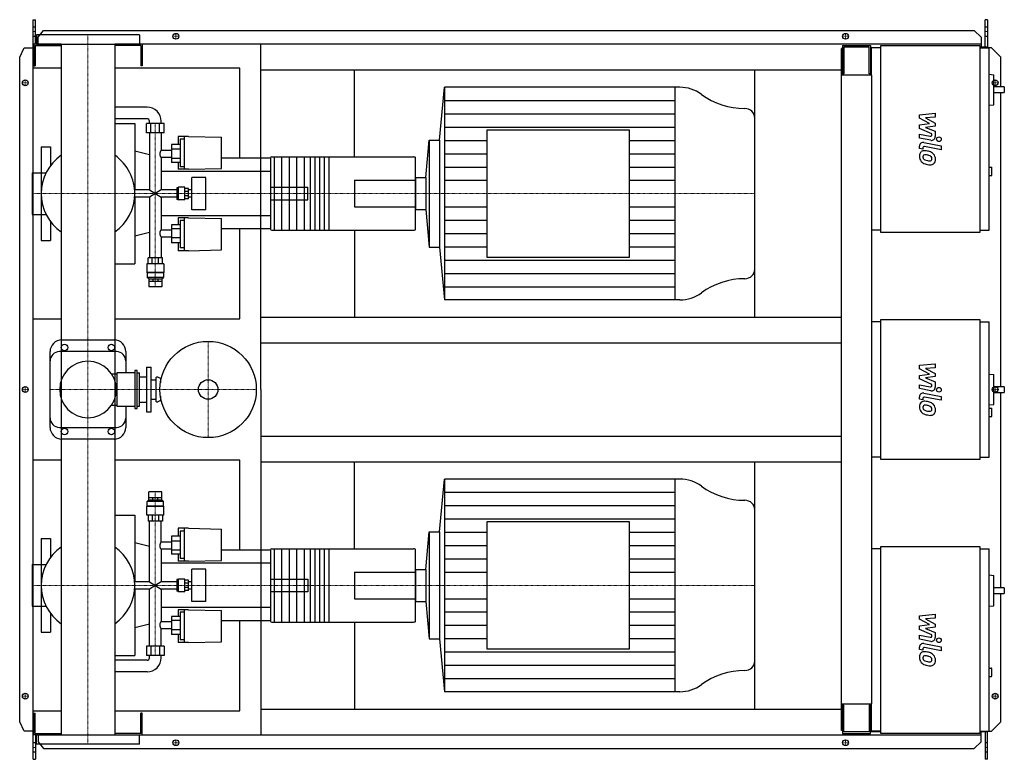
# Model space of a CAD drawing. Extents: x -146 to 1960, y -791 to 791.
import ezdxf

# ---------------------------------------------------------------- set-up
doc = ezdxf.new("R2010")
doc.units = 0
doc.linetypes.add('DASHDOT', pattern=[1, 0.5, -0.25, 0, -0.25])
doc.layers.get('0').update_dxf_attribs({"color": 124})
doc.layers.add('CP_AXIS', color=143, linetype='DASHDOT', lineweight=18)
doc.layers.add('CP_DETAL', color=33, linetype='Continuous')
doc.layers.add('cp_hidde', color=203, linetype='Continuous')

msp = doc.modelspace()

# ---------------------------------------------------------------- linework, layer by layer
for p, q in [((-117, 791), (-112.3, 791)), ((-117, -791), (-117, 791)), ((-112.3, 738.5), (-112.3, 791)), ((1923.4, 791), (1918.4, 791)), ((1918.4, 732.5), (1918.4, 791)), ((1923.4, 791), (1923.4, 730.5)), ((110, 758.5), (-110, 758.5)), ((-110, 758.5), (-110, 738.5)), ((-106.3, 753.6), (-95.1, 768.1)), ((-95.1, 768.1), (1895.1, 768.1)), ((110, 758.5), (110, 738.5)), ((1895.1, 768.1), (1910.3, 753.6)), ((-57.2, 738.5), (-116, 738.5)), ((-116, 738.5), (-116, 692.5)), ((-110, 738.5), (110, 738.5)), ((-106.3, 738.5), (-106.3, 753.6)), ((-57.2, 738.5), (-57.2, -738.5)), ((1910.3, 738.5), (57.1, 738.5)), ((57.1, 738.5), (57.1, -738.5)), ((116, 738.5), (116, 692.5)), ((370, 0), (370, 738.5)), ((1910.3, 753.6), (1910.3, 732.5)), ((-146, 710.5), (-136.3, 731)), ((-136.3, 731), (-117, 731)), ((-113, 735.5), (-57.2, 735.5)), ((-113, 735.5), (-113, 692.5)), ((113, 735.5), (57.1, 735.5)), ((113, 735.5), (113, 692.5)), ((1613.5, 729.5), (1611, 729.5)), ((1611, -729.5), (1611, 729.5)), ((1613.5, 735.5), (1673.1, 735.5)), ((1613.5, 735.5), (1613.5, 672.2)), ((1670.3, 732.5), (1616.3, 732.5)), ((1616.3, 732.5), (1616.3, 675.3)), ((1670.3, 675.3), (1670.3, 732.5)), ((1673.1, 735.5), (1673.1, 672.2)), ((1673.1, 719.5), (1675, 719.5)), ((1675, 730.5), (1675, 672.2)), ((1695.2, 730.5), (1675, 730.5)), ((1695.2, 735.5), (1907.2, 735.5)), ((1695.2, 335.5), (1695.2, 735.5)), ((1907.2, 735.5), (1907.2, 335.5)), ((1923.4, 732.5), (1907.2, 732.5)), ((1907.2, 730.5), (1927.4, 730.5)), ((1932, 731), (1923.4, 731)), ((1927.4, 340.5), (1927.4, 730.5)), ((1952, 710.5), (1932, 731)), ((-146, -710.5), (-146, 710.5)), ((1952, 647.1), (1952, 710.5)), ((-57.2, 687), (-117, 687)), ((-117, 151), (-117, 687)), ((-116, 692.5), (-113, 692.5)), ((324.7, 687), (57.1, 687)), ((116, 692.5), (113, 692.5)), ((324.7, 494.7), (324.7, 687)), ((370, 683.5), (1611, 683.5)), ((570, 497.5), (570, 683.5)), ((1426, 154.5), (1426, 683.5)), ((1616.3, 675.3), (1613.5, 675.3)), ((1673.1, 675.3), (1670.3, 675.3)), ((1927.4, 674.3), (1937.2, 673.2)), ((1676, 672.2), (1611, 672.2)), ((1676, -672.2), (1676, 672.2)), ((1937.2, 609), (1937.2, 673.2)), ((751.7, 533.3), (762.3, 646.5)), ((1265.5, 646.5), (762.3, 646.5)), ((762.3, 646.5), (762.3, 191.5)), ((1254.8, 646.5), (1254.8, 191.5)), ((1959.5, 647.1), (1937.2, 647.1)), ((1937.2, 635.1), (1959.5, 635.1)), ((1952, 5.6), (1952, 635.1)), ((1959.5, 647.1), (1959.5, 635.1)), ((126.4, 604), (57.1, 604)), ((1927.4, 607.9), (1937.2, 609)), ((126.4, 579), (57.1, 579)), ((57.1, 569), (100.5, 569)), ((100.5, 569), (100.5, 426.8)), ((162.7, 569), (125.4, 569)), ((125.4, 549.2), (125.4, 569)), ((131.4, 569), (131.4, 574)), ((134.7, 549.2), (134.7, 569)), ((153.3, 549.2), (153.3, 569)), ((156.6, 569), (156.6, 574)), ((162.7, 549.2), (162.7, 569)), ((1426, 257.4), (1426, 580.6)), ((162.7, 549.2), (125.4, 549.2)), ((131.4, 549.2), (131.4, 426.8)), ((156.6, 549.2), (156.6, 511.4)), ((853.2, 554.7), (853.2, 283.3)), ((1158.1, 554.7), (853.2, 554.7)), ((1158.1, 283.3), (1158.1, 554.7)), ((192.9, 541.1), (192.9, 524)), ((215.1, 541.1), (192.9, 541.1)), ((197, 535.2), (197, 476.2)), ((206.1, 535.2), (197, 535.2)), ((206.1, 471.1), (206.1, 541.1)), ((215.1, 541.1), (285.7, 539.5)), ((285.7, 472.5), (285.7, 539.5)), ((722.5, 453.3), (729.9, 533.3)), ((729.9, 533.3), (729.9, 304.7)), ((729.9, 533.3), (751.7, 533.3)), ((751.7, 533.3), (751.7, 304.7)), ((-100, 519), (-100, 463.4)), ((-100, 519), (-80, 519)), ((-80, 519), (-80, 479)), ((131.4, 502), (100.5, 510)), ((178.3, 511.4), (156.6, 511.4)), ((197, 524), (178.3, 524)), ((178.3, 524), (178.3, 485.6)), ((197, 513.7), (178.3, 513.7)), ((156.6, 496.4), (156.6, 426.8)), ((178.3, 496.4), (156.6, 496.4)), ((197, 494.3), (178.3, 494.3)), ((197, 485.6), (178.3, 485.6)), ((192.9, 485.6), (192.9, 471.1)), ((390, 494.7), (285.7, 494.7)), ((390, 495.2), (390, 342.8)), ((393.2, 497.5), (696.3, 497.5)), ((398, 497.5), (398, 340.5)), ((414, 497.5), (414, 340.5)), ((430, 497.5), (430, 340.5)), ((446, 497.5), (446, 340.5)), ((462, 497.5), (462, 340.5)), ((475, 497.5), (475, 340.5)), ((485, 497.5), (485, 340.5)), ((495, 497.5), (495, 340.5)), ((505, 497.5), (505, 340.5)), ((515, 497.5), (515, 340.5)), ((700.7, 342.8), (700.7, 495.2)), ((-119.4, 463.4), (-119.4, 374.6)), ((-119.4, 463.4), (-89.6, 463.4)), ((390, 466.6), (156.6, 466.6)), ((215.1, 471.1), (192.9, 471.1)), ((206.1, 476.2), (197, 476.2)), ((215.1, 471.1), (285.7, 472.5)), ((1927.4, 475.7), (1932.5, 475.7)), ((1932.5, 457.7), (1932.5, 475.7)), ((222.2, 384.2), (222.2, 453.8)), ((252, 453.8), (222.2, 453.8)), ((252, 384.2), (252, 453.8)), ((700.7, 453.3), (722.5, 453.3)), ((700.7, 453.3), (700.7, 384.7)), ((722.5, 453.3), (722.5, 384.7)), ((1927.4, 457.7), (1932.5, 457.7)), ((131.4, 426.8), (99.7, 426.8)), ((131.4, 426.8), (156.6, 411.2)), ((156.6, 426.8), (131.4, 411.2)), ((190.3, 426.8), (156.6, 426.8)), ((192.4, 431.3), (190.3, 431.3)), ((190.3, 431.3), (190.3, 406.7)), ((192.4, 431.3), (193.5, 432.5)), ((192.4, 406.7), (192.4, 431.3)), ((193.5, 405.5), (193.5, 432.5)), ((207.1, 432.5), (193.5, 432.5)), ((207.1, 405.5), (207.1, 432.5)), ((215.1, 430.2), (207.1, 430.2)), ((215.1, 423.6), (207.1, 423.6)), ((215.1, 407.8), (215.1, 430.2)), ((222.2, 426.8), (215.1, 426.8)), ((131.4, 411.2), (99.7, 411.2)), ((100.5, 411.2), (100.5, 269)), ((131.4, 411.2), (131.4, 281.7)), ((156.6, 411.2), (156.6, 341.6)), ((190.3, 411.2), (156.6, 411.2)), ((192.4, 406.7), (190.3, 406.7)), ((192.4, 406.7), (193.5, 405.5)), ((207.1, 405.5), (193.5, 405.5)), ((215.1, 414.4), (207.1, 414.4)), ((215.1, 407.8), (207.1, 407.8)), ((222.2, 411.2), (215.1, 411.2)), ((252, 384.2), (222.2, 384.2)), ((700.7, 384.7), (722.5, 384.7)), ((722.5, 384.7), (729.9, 304.7)), ((-119.4, 374.6), (-89.6, 374.6)), ((-100, 374.6), (-100, 319)), ((-80, 359), (-80, 319)), ((390, 371.4), (156.6, 371.4)), ((192.9, 366.9), (192.9, 352.4)), ((215.1, 366.9), (192.9, 366.9)), ((197, 361.8), (197, 302.8)), ((206.1, 361.8), (197, 361.8)), ((206.1, 296.9), (206.1, 366.9)), ((215.1, 366.9), (285.7, 365.5)), ((285.7, 298.5), (285.7, 365.5)), ((156.6, 341.6), (178.3, 341.6)), ((197, 352.4), (178.3, 352.4)), ((178.3, 352.4), (178.3, 314)), ((197, 343.7), (178.3, 343.7)), ((390, 343.3), (285.7, 343.3)), ((324.7, 151), (324.7, 343.3)), ((393.2, 340.5), (696.3, 340.5)), ((570, 340.5), (570, 154.5)), ((1695.2, 340.5), (1676, 340.5)), ((1907.2, 340.5), (1927.4, 340.5)), ((-100, 319), (-80, 319)), ((131.4, 336), (100.5, 328)), ((156.6, 326.6), (156.6, 281.7)), ((156.6, 326.6), (178.3, 326.6)), ((197, 324.3), (178.3, 324.3)), ((1907.2, 335.5), (1695.2, 335.5)), ((197, 314), (178.3, 314)), ((192.9, 314), (192.9, 296.9)), ((215.1, 296.9), (192.9, 296.9)), ((206.1, 302.8), (197, 302.8)), ((215.1, 296.9), (285.7, 298.5)), ((729.9, 304.7), (751.7, 304.7)), ((751.7, 304.7), (762.3, 191.5)), ((159.7, 281.7), (128.4, 281.7)), ((128.4, 268.6), (128.4, 281.7)), ((137.6, 268.6), (137.6, 281.7)), ((150.5, 268.6), (150.5, 281.7)), ((159.7, 268.6), (159.7, 281.7)), ((853.2, 283.3), (1158.1, 283.3)), ((57.1, 269), (100.5, 269)), ((162.2, 268.6), (125.9, 268.6)), ((125.9, 268.6), (125.9, 250.6)), ((162.2, 268.6), (162.2, 250.6)), ((162.2, 250.6), (125.9, 250.6)), ((126.9, 249.8), (125.9, 250.6)), ((161.2, 249.8), (126.9, 249.8)), ((126.9, 249.8), (126.9, 239.8)), ((161.2, 239.8), (126.9, 239.8)), ((130.4, 236.6), (126.9, 239.8)), ((130.4, 236.6), (157.6, 236.6)), ((130.4, 236.6), (130.4, 231.6)), ((130.5, 231.6), (157.6, 231.6)), ((130.5, 231.6), (130.5, 219.6)), ((138.4, 236.6), (138.4, 231.6)), ((149.7, 236.6), (149.7, 231.6)), ((157.6, 236.6), (161.2, 239.8)), ((157.6, 236.6), (157.6, 231.6)), ((157.6, 231.6), (157.6, 219.6)), ((161.2, 249.8), (162.2, 250.6)), ((161.2, 249.8), (161.2, 239.8)), ((157.6, 219.6), (130.5, 219.6)), ((1265.5, 191.5), (762.3, 191.5)), ((-117, 151), (-57.2, 151)), ((57.1, 151), (324.7, 151)), ((370, 154.5), (1611, 154.5)), ((1695.2, 150), (1907.2, 150)), ((1695.2, -150), (1695.2, 150)), ((1907.2, 150), (1907.2, -150)), ((1695.2, 145), (1676, 145)), ((1907.2, 145), (1927.4, 145)), ((1927.4, -145), (1927.4, 145)), ((-56, 106), (56, 106)), ((370, 99.5), (1611, 99.5)), ((-81, -81), (-81, 81)), ((61, 81), (-61, 81)), ((81, 81), (81, 35.3)), ((125, 47.5), (125, -47.5)), ((125, 47.5), (135, 47.5)), ((135, -47.5), (135, 47.5)), ((50.5, 33.3), (61.7, 33.3)), ((61.7, 35.3), (61.7, -35.3)), ((100, 35.3), (61.7, 35.3)), ((100, 40.3), (100, -40.3)), ((105, 40.3), (100, 40.3)), ((105, -40.3), (105, 40.3)), ((105, 35.3), (110, 35.3)), ((110, -35.3), (110, 35.3)), ((110, 27), (125, 27)), ((145, 23.5), (145, -23.5)), ((155, 23.5), (149.3, 26.2)), ((155, 23.5), (155, 14.3)), ((155, 23.5), (156.7, 23.5)), ((1927.4, 33.1), (1937.2, 32.1)), ((1937.2, -32.1), (1937.2, 32.1)), ((135, 21), (145, 21)), ((370, 0), (370, -738.5)), ((1959.5, 5.6), (1937.2, 5.6)), ((1959.5, 5.6), (1959.5, -6.2)), ((135, -21), (145, -21)), ((155, -14.3), (155, -23.5)), ((1937.2, -6.2), (1959.5, -6.2)), ((1952, -424.5), (1952, -6.2)), ((50.5, -33.3), (61.7, -33.3)), ((61.7, -35.3), (100, -35.3)), ((81, -35.3), (81, -81)), ((100, -40.3), (105, -40.3)), ((105, -35.3), (110, -35.3)), ((110, -27), (125, -27)), ((155, -23.5), (149.3, -26.2)), ((155, -23.5), (156.7, -23.5)), ((1927.4, -33.1), (1937.2, -32.1)), ((1927.4, -39.7), (1932.5, -39.7)), ((1932.5, -57.8), (1932.5, -39.7)), ((125, -47.5), (135, -47.5)), ((1927.4, -57.8), (1932.5, -57.8)), ((-61, -81), (61, -81)), ((370, -99.5), (1611, -99.5)), ((56, -106), (-56, -106)), ((1695.2, -145), (1676, -145)), ((1907.2, -145), (1927.4, -145)), ((-57.2, -151), (-117, -151)), ((-117, -687), (-117, -151)), ((324.7, -151), (57.1, -151)), ((324.7, -343.3), (324.7, -151)), ((370, -154.5), (1611, -154.5)), ((570, -340.5), (570, -154.5)), ((1426, -683.5), (1426, -154.5)), ((1907.2, -150), (1695.2, -150)), ((751.7, -304.7), (762.3, -191.5)), ((1265.5, -191.5), (762.3, -191.5)), ((762.3, -191.5), (762.3, -646.5)), ((1254.8, -191.5), (1254.8, -646.5)), ((130.4, -236.2), (130.4, -231.1)), ((157.6, -219), (130.5, -219)), ((130.5, -231.1), (130.5, -219)), ((130.5, -231.1), (157.6, -231.1)), ((138.4, -236.2), (138.4, -231.1)), ((149.7, -236.2), (149.7, -231.1)), ((157.6, -231.1), (157.6, -219)), ((157.6, -236.2), (157.6, -231.1)), ((126.9, -249.6), (125.9, -250.4)), ((162.2, -250.4), (125.9, -250.4)), ((125.9, -268.6), (125.9, -250.4)), ((130.4, -236.2), (126.9, -239.5)), ((161.2, -239.5), (126.9, -239.5)), ((126.9, -249.6), (126.9, -239.5)), ((161.2, -249.6), (126.9, -249.6)), ((130.4, -236.2), (157.6, -236.2)), ((157.6, -236.2), (161.2, -239.5)), ((161.2, -249.6), (161.2, -239.5)), ((161.2, -249.6), (162.2, -250.4)), ((162.2, -268.6), (162.2, -250.4)), ((57.1, -269), (100.5, -269)), ((100.5, -269), (100.5, -411.2)), ((162.2, -268.6), (125.9, -268.6)), ((128.4, -268.6), (128.4, -281.7)), ((137.6, -268.6), (137.6, -281.7)), ((150.5, -268.6), (150.5, -281.7)), ((159.7, -268.6), (159.7, -281.7)), ((1426, -580.6), (1426, -257.4)), ((159.7, -281.7), (128.4, -281.7)), ((131.4, -411.2), (131.4, -281.7)), ((156.6, -326.6), (156.6, -281.7)), ((853.2, -283.3), (853.2, -554.7)), ((1158.1, -283.3), (853.2, -283.3)), ((1158.1, -554.7), (1158.1, -283.3)), ((197, -314), (178.3, -314)), ((178.3, -314), (178.3, -352.4)), ((192.9, -296.9), (192.9, -314)), ((215.1, -296.9), (192.9, -296.9)), ((197, -302.8), (197, -361.8)), ((206.1, -302.8), (197, -302.8)), ((206.1, -366.9), (206.1, -296.9)), ((215.1, -296.9), (285.7, -298.5)), ((285.7, -365.5), (285.7, -298.5)), ((722.5, -384.7), (729.9, -304.7)), ((729.9, -304.7), (729.9, -533.3)), ((729.9, -304.7), (751.7, -304.7)), ((751.7, -304.7), (751.7, -533.3)), ((-100, -319), (-100, -374.6)), ((-100, -319), (-80, -319)), ((-80, -319), (-80, -359)), ((131.4, -336), (100.5, -328)), ((178.3, -326.6), (156.6, -326.6)), ((197, -324.3), (178.3, -324.3)), ((1695.2, -335.5), (1907.2, -335.5)), ((1695.2, -735.5), (1695.2, -335.5)), ((1907.2, -335.5), (1907.2, -735.5)), ((156.6, -341.6), (156.6, -411.2)), ((178.3, -341.6), (156.6, -341.6)), ((197, -343.7), (178.3, -343.7)), ((197, -352.4), (178.3, -352.4)), ((192.9, -352.4), (192.9, -366.9)), ((390, -343.3), (285.7, -343.3)), ((390, -342.8), (390, -495.2)), ((393.2, -340.5), (696.3, -340.5)), ((398, -340.5), (398, -497.5)), ((414, -340.5), (414, -497.5)), ((430, -340.5), (430, -497.5)), ((446, -340.5), (446, -497.5)), ((462, -340.5), (462, -497.5)), ((475, -340.5), (475, -497.5)), ((485, -340.5), (485, -497.5)), ((495, -340.5), (495, -497.5)), ((505, -340.5), (505, -497.5)), ((515, -340.5), (515, -497.5)), ((700.7, -495.2), (700.7, -342.8)), ((1695.2, -340.5), (1676, -340.5)), ((1907.2, -340.5), (1927.4, -340.5)), ((1927.4, -730.5), (1927.4, -340.5)), ((-119.4, -374.6), (-119.4, -463.4)), ((-119.4, -374.6), (-89.6, -374.6)), ((390, -371.4), (156.6, -371.4)), ((215.1, -366.9), (192.9, -366.9)), ((206.1, -361.8), (197, -361.8)), ((215.1, -366.9), (285.7, -365.5)), ((222.2, -453.8), (222.2, -384.2)), ((252, -384.2), (222.2, -384.2)), ((252, -453.8), (252, -384.2)), ((700.7, -384.7), (722.5, -384.7)), ((700.7, -384.7), (700.7, -453.3)), ((722.5, -384.7), (722.5, -453.3)), ((1927.4, -396.6), (1937.2, -397.6)), ((1937.2, -462.7), (1937.2, -397.6)), ((131.4, -411.2), (99.7, -411.2)), ((131.4, -411.2), (156.6, -426.8)), ((156.6, -411.2), (131.4, -426.8)), ((190.3, -411.2), (156.6, -411.2)), ((192.4, -406.7), (190.3, -406.7)), ((190.3, -406.7), (190.3, -431.3)), ((192.4, -406.7), (193.5, -405.5)), ((192.4, -431.3), (192.4, -406.7)), ((193.5, -432.5), (193.5, -405.5)), ((207.1, -405.5), (193.5, -405.5)), ((207.1, -432.5), (207.1, -405.5)), ((215.1, -407.8), (207.1, -407.8)), ((215.1, -414.4), (207.1, -414.4)), ((215.1, -430.2), (215.1, -407.8)), ((222.2, -411.2), (215.1, -411.2)), ((131.4, -426.8), (99.7, -426.8)), ((100.5, -426.8), (100.5, -569)), ((131.4, -549.2), (131.4, -426.8)), ((156.6, -426.8), (156.6, -496.4)), ((190.3, -426.8), (156.6, -426.8)), ((192.4, -431.3), (190.3, -431.3)), ((192.4, -431.3), (193.5, -432.5)), ((207.1, -432.5), (193.5, -432.5)), ((215.1, -423.6), (207.1, -423.6)), ((215.1, -430.2), (207.1, -430.2)), ((222.2, -426.8), (215.1, -426.8)), ((1959.5, -424.5), (1937.2, -424.5)), ((1937.2, -436.5), (1959.5, -436.5)), ((1952, -710.5), (1952, -436.5)), ((1959.5, -424.5), (1959.5, -436.5)), ((252, -453.8), (222.2, -453.8)), ((700.7, -453.3), (722.5, -453.3)), ((722.5, -453.3), (729.9, -533.3)), ((1927.4, -463.7), (1937.2, -462.7)), ((-119.4, -463.4), (-89.6, -463.4)), ((-100, -463.4), (-100, -519)), ((-80, -479), (-80, -519)), ((390, -466.6), (156.6, -466.6)), ((192.9, -471.1), (192.9, -485.6)), ((215.1, -471.1), (192.9, -471.1)), ((197, -476.2), (197, -535.2)), ((206.1, -476.2), (197, -476.2)), ((206.1, -541.1), (206.1, -471.1)), ((215.1, -471.1), (285.7, -472.5)), ((285.7, -539.5), (285.7, -472.5)), ((131.4, -502), (100.5, -510)), ((156.6, -496.4), (178.3, -496.4)), ((197, -485.6), (178.3, -485.6)), ((178.3, -485.6), (178.3, -524)), ((197, -494.3), (178.3, -494.3)), ((390, -494.7), (285.7, -494.7)), ((324.7, -687), (324.7, -494.7)), ((393.2, -497.5), (696.3, -497.5)), ((570, -497.5), (570, -683.5)), ((-100, -519), (-80, -519)), ((156.6, -549.2), (156.6, -511.4)), ((156.6, -511.4), (178.3, -511.4)), ((197, -513.7), (178.3, -513.7)), ((197, -524), (178.3, -524)), ((192.9, -524), (192.9, -541.1)), ((215.1, -541.1), (192.9, -541.1)), ((206.1, -535.2), (197, -535.2)), ((215.1, -541.1), (285.7, -539.5)), ((729.9, -533.3), (751.7, -533.3)), ((751.7, -533.3), (762.3, -646.5)), ((162.7, -549.2), (125.4, -549.2)), ((125.4, -549.2), (125.4, -569)), ((134.7, -549.2), (134.7, -569)), ((153.3, -549.2), (153.3, -569)), ((162.7, -549.2), (162.7, -569)), ((853.2, -554.7), (1158.1, -554.7)), ((57.1, -569), (100.5, -569)), ((126.4, -579), (57.1, -579)), ((162.7, -569), (125.4, -569)), ((131.4, -574), (131.4, -569)), ((156.6, -574), (156.6, -569)), ((126.4, -604), (57.1, -604)), ((1927.4, -595.9), (1931.5, -595.9)), ((1932.5, -612.9), (1932.5, -596.9)), ((1927.4, -613.9), (1931.5, -613.9)), ((1265.5, -646.5), (762.3, -646.5)), ((1611, -672.2), (1676, -672.2)), ((1613.5, -672.2), (1613.5, -735.5)), ((1673.1, -735.5), (1673.1, -672.2)), ((1675, -672.2), (1675, -730.5)), ((-117, -687), (-57.2, -687)), ((-116, -738.5), (-116, -692.5)), ((-116, -692.5), (-113, -692.5)), ((-113, -735.5), (-113, -692.5)), ((57.1, -687), (324.7, -687)), ((116, -692.5), (113, -692.5)), ((113, -735.5), (113, -692.5)), ((116, -738.5), (116, -692.5)), ((370, -683.5), (1611, -683.5)), ((1616.3, -675.3), (1613.5, -675.3)), ((1616.3, -732.5), (1616.3, -675.3)), ((1670.3, -675.3), (1670.3, -732.5)), ((1673.1, -675.3), (1670.3, -675.3)), ((-136.3, -731), (-146, -710.5)), ((1932, -731), (1952, -710.5)), ((-117, -731), (-136.3, -731)), ((-113, -735.5), (-57.2, -735.5)), ((113, -735.5), (57.1, -735.5)), ((1613.5, -729.5), (1611, -729.5)), ((1613.5, -735.5), (1673.1, -735.5)), ((1670.3, -732.5), (1616.3, -732.5)), ((1695.2, -732.5), (1673.1, -732.5)), ((1695.2, -730.5), (1675, -730.5)), ((1907.2, -735.5), (1695.2, -735.5)), ((1907.2, -730.5), (1927.4, -730.5)), ((1923.4, -732.5), (1907.2, -732.5)), ((1910.3, -753.6), (1910.3, -732.5)), ((1918.4, -732.5), (1918.4, -791)), ((1923.4, -791), (1923.4, -730.5)), ((1923.4, -731), (1932, -731)), ((-57.2, -738.5), (-116, -738.5)), ((-112.3, -738.5), (-112.3, -791)), ((-110, -738.5), (110, -738.5)), ((-110, -758.5), (-110, -738.5)), ((-106.3, -738.5), (-106.3, -753.6)), ((-106.3, -753.6), (-95.1, -768.1)), ((57.1, -738.5), (1910.3, -738.5)), ((110, -758.5), (110, -738.5)), ((1895.1, -768.1), (1910.3, -753.6)), ((110, -758.5), (-110, -758.5)), ((-95.1, -768.1), (1895.1, -768.1)), ((-117, -791), (-112.3, -791)), ((1923.4, -791), (1918.4, -791))]:
    msp.add_line(p, q)
for centre, radius in [((188, 755.5), 6.25), ((188, 755.5), 6.25), ((1620, 755.5), 6.25), ((1620, 755.5), 6.25), ((-134, 656), 6.25), ((-134, 656), 6.25), ((1940, 656), 6.25), ((-50, 90), 7), ((50, 90), 7), ((257, 0), 103), ((-134, 0), 6.25), ((-134, 0), 6.25), ((257, 0), 20.8), ((1940, 0), 6.25), ((-50, -90), 7), ((50, -90), 7), ((-134, -656), 6.25), ((-134, -656), 6.25), ((1940, -656), 6.25), ((1940, -656), 6.25), ((188, -755.5), 6.25), ((188, -755.5), 6.25), ((1620, -755.5), 6.25), ((1620, -755.5), 6.25)]:
    msp.add_circle(centre, radius)
for centre, radius, start, end in [((0, 419), 100, 124.8549, 180.0008), ((0, 419), 100, 359, 55.1451), ((0, 419), 100, 180, 235.1451), ((0, 419), 100, 304.8549, 0), ((-56, 81), 25, 90, 180), ((56, 81), 25, 0, 90), ((-61, 61), 20, 90, 180), ((61, 61), 20, 0, 90), ((0, 0), 60.5, 90, 180), ((0, 0), 60.5, 90, 270), ((0, 0), 60.5, 0, 90), ((148, 23.5), 3, 64.6231, 180), ((0, 0), 60.5, 270, 0), ((148, -23.5), 3, 180, 295.3769), ((-61, -61), 20, 180, 270), ((61, -61), 20, 270, 0), ((-56, -81), 25, 180, 270), ((56, -81), 25, 270, 0), ((0, -419), 100, 124.8549, 180.0008), ((0, -419), 100, 0, 55.1451), ((0, -419), 100, 180, 235.1451), ((0, -419), 100, 304.8549, 0)]:
    msp.add_arc(centre, radius, start, end)
for centre, major_axis, ratio, start_param, end_param in [((1265.5, 576.3), (-74.9, 0), 0.936753, -2.240773, -1.570796), ((1405, 741.3), (-149.8, 0), 0.936753, 0.90082, 1.56606), ((126.4, 574), (-30.3, 0), 0.991405, -3.141593, -1.570796), ((1404.2, 580.6), (-21.8, 0), 0.936753, -3.141593, -1.575532), ((126.4, 574), (-5.04, 0), 0.991405, -3.141593, -1.570796), ((161.4, 503.4), (0, 10.1), 0.76328, 0.666194, 1.570796), ((161.4, 503.4), (0, 9.01), 0.853998, 1.570796, 2.475398), ((393.2, 495.2), (-3.2, 0), 0.700637, -1.570796, 0), ((696.3, 495.2), (-4.36, 0), 0.514674, -3.141593, -1.570796), ((161.4, 334.6), (0, 9.01), 0.853998, 0.666194, 1.570796), ((393.2, 342.8), (-3.2, 0), 0.700637, 0, 1.570796), ((696.3, 342.8), (-4.36, 0), 0.514674, 1.570796, 3.141593), ((161.4, 334.6), (0, 10.1), 0.76328, 1.570796, 2.475398), ((1404.2, 257.4), (-21.8, 0), 0.936753, 1.575532, 3.141593), ((1405, 96.7), (-149.8, 0), 0.936753, -1.56606, -0.90082), ((1265.5, 261.7), (-74.9, 0), 0.936753, 1.570796, 2.240773), ((1265.5, -261.7), (-74.9, 0), 0.936753, -2.240773, -1.570796), ((1405, -96.7), (-149.8, 0), 0.936753, 0.90082, 1.56606), ((1404.2, -257.4), (-21.8, 0), 0.936753, -3.141593, -1.575532), ((161.4, -334.6), (0, 10.1), 0.76328, 0.666194, 1.570796), ((161.4, -334.6), (0, 9.01), 0.853998, 1.570796, 2.475398), ((393.2, -342.8), (-3.2, 0), 0.700637, -1.570796, 0), ((696.3, -342.8), (-4.36, 0), 0.514674, -3.141593, -1.570796), ((161.4, -503.4), (0, 9.01), 0.853998, 0.666194, 1.570796), ((161.4, -503.4), (0, 10.1), 0.76328, 1.570796, 2.475398), ((393.2, -495.2), (-3.2, 0), 0.700637, 0, 1.570796), ((696.3, -495.2), (-4.36, 0), 0.514674, 1.570796, 3.141593), ((126.4, -574), (-30.3, 0), 0.991405, 1.570796, 3.141593), ((126.4, -574), (-5.04, 0), 0.991405, 1.570796, 3.141593), ((1404.2, -580.6), (-21.8, 0), 0.936753, 1.575532, 3.141593), ((1405, -741.3), (-149.8, 0), 0.936753, -1.56606, -0.90082), ((1931.5, -596.9), (-1.01, 0), 0.991916, -3.141593, -1.570796), ((1265.5, -576.3), (-74.9, 0), 0.936753, 1.570796, 2.240773), ((1931.5, -612.9), (-1.01, 0), 0.991916, 1.570796, 3.141593)]:
    msp.add_ellipse(centre, major_axis=major_axis, ratio=ratio, start_param=start_param, end_param=end_param)
at = {"layer": 'CP_AXIS'}
for p, q in [((-117, 765.6), (-112.3, 765.6)), ((0, 758.5), (0, -758.5)), ((188, 749.3), (188, 761.8)), ((1620, 749.3), (1620, 761.8)), ((1918.4, 765.6), (1923.4, 765.6)), ((181.2, 755.5), (194.2, 755.5)), ((1613.8, 755.5), (1626.2, 755.5)), ((-127.8, 656), (-140.2, 656)), ((-134, 649.8), (-134, 662.3)), ((1933.8, 656), (1946.2, 656)), ((1940, 649.8), (1940, 662.3)), ((144, 219.6), (144, 569)), ((-119.4, 419), (570, 419)), ((570, 419), (1426, 419)), ((257, 103), (257, -103)), ((-127.8, 0), (-140.2, 0)), ((-134, -6.2), (-134, 6.3)), ((-81, 0), (360, 0)), ((1933.8, 0), (1946.2, 0)), ((1940, -6.2), (1940, 6.3)), ((144, -219), (144, -569)), ((-119.4, -419), (1426, -419)), ((-134, -662.2), (-134, -649.7)), ((1940, -662.2), (1940, -649.7)), ((-127.8, -656), (-140.2, -656)), ((1933.8, -656), (1946.2, -656)), ((181.2, -755.5), (194.2, -755.5)), ((188, -761.8), (188, -749.2)), ((1613.8, -755.5), (1626.2, -755.5)), ((1620, -761.8), (1620, -749.2)), ((-117, -765.6), (-112.3, -765.6)), ((1918.4, -765.6), (1923.4, -765.6))]:
    msp.add_line(p, q, dxfattribs=at)
at = {"layer": 'CP_DETAL'}
for p, q in [((762.3, 618.1), (1254.8, 618.1)), ((762.3, 589.6), (1254.8, 589.6)), ((1778.2, 587.5), (1811.9, 591)), ((1811.9, 591), (1811.9, 582.3)), ((1778.2, 580.1), (1778.2, 587.5)), ((1799.3, 568.9), (1778.2, 580.1)), ((1778.2, 566), (1799.3, 568.9)), ((1811.9, 582.3), (1791, 581)), ((1791, 581), (1811.9, 570)), ((1811.9, 570), (1811.9, 563.5)), ((762.3, 561.2), (1254.8, 561.2)), ((1778.2, 558.6), (1778.2, 566)), ((1804.8, 546.5), (1778.2, 558.6)), ((1811.9, 563.5), (1791, 560.6)), ((1791, 560.6), (1811.9, 552.2)), ((1811.9, 552.2), (1811.9, 540.8)), ((762.3, 532.8), (853.2, 532.8)), ((1158.1, 532.8), (1254.8, 532.8)), ((1778.1, 546), (1801.2, 541.6)), ((1778.1, 537.6), (1778.1, 546)), ((1802.4, 533), (1778.1, 537.6)), ((1787.7, 528.2), (1824.3, 521.1)), ((1804.8, 544.6), (1804.8, 546.5)), ((1778.2, 515.5), (1778.2, 520.4)), ((1785.3, 514.1), (1778.2, 515.5)), ((1785.3, 516.6), (1785.3, 514.1)), ((1824.3, 512.7), (1788.9, 519.6)), ((1824.3, 521.1), (1824.3, 512.7)), ((762.3, 504.3), (853.2, 504.3)), ((1158.1, 504.3), (1254.8, 504.3)), ((762.3, 475.9), (853.2, 475.9)), ((1158.1, 475.9), (1254.8, 475.9)), ((762.3, 447.4), (853.2, 447.4)), ((1158.1, 447.4), (1254.8, 447.4)), ((762.3, 390.6), (853.2, 390.6)), ((1158.1, 390.6), (1254.8, 390.6)), ((762.3, 362.1), (853.2, 362.1)), ((1158.1, 362.1), (1254.8, 362.1)), ((762.3, 333.7), (853.2, 333.7)), ((1158.1, 333.7), (1254.8, 333.7)), ((762.3, 305.2), (853.2, 305.2)), ((1158.1, 305.2), (1254.8, 305.2)), ((762.3, 276.8), (1254.8, 276.8)), ((762.3, 248.4), (1254.8, 248.4)), ((762.3, 219.9), (1254.8, 219.9)), ((1778.2, 51.7), (1811.9, 55.2)), ((1778.2, 44.3), (1778.2, 51.7)), ((1799.3, 33.1), (1778.2, 44.3)), ((1811.9, 46.5), (1791, 45.1)), ((1791, 45.1), (1811.9, 34.2)), ((1811.9, 55.2), (1811.9, 46.5)), ((1778.2, 30.2), (1799.3, 33.1)), ((1778.2, 22.8), (1778.2, 30.2)), ((1804.8, 10.7), (1778.2, 22.8)), ((1811.9, 27.6), (1791, 24.8)), ((1791, 24.8), (1811.9, 16.3)), ((1811.9, 34.2), (1811.9, 27.6)), ((1778.1, 10.2), (1801.2, 5.8)), ((1778.1, 1.8), (1778.1, 10.2)), ((1802.4, -2.8), (1778.1, 1.8)), ((1804.8, 8.7), (1804.8, 10.7)), ((1811.9, 16.3), (1811.9, 5)), ((1778.2, -20.4), (1778.2, -15.4)), ((1785.3, -21.8), (1778.2, -20.4)), ((1785.3, -19.2), (1785.3, -21.8)), ((1787.7, -7.6), (1824.3, -14.7)), ((1824.3, -23.1), (1788.9, -16.2)), ((1824.3, -14.7), (1824.3, -23.1)), ((762.3, -219.9), (1254.8, -219.9)), ((762.3, -248.4), (1254.8, -248.4)), ((762.3, -276.8), (1254.8, -276.8)), ((762.3, -305.2), (853.2, -305.2)), ((1158.1, -305.2), (1254.8, -305.2)), ((762.3, -333.7), (853.2, -333.7)), ((1158.1, -333.7), (1254.8, -333.7)), ((762.3, -362.1), (853.2, -362.1)), ((1158.1, -362.1), (1254.8, -362.1)), ((762.3, -390.6), (853.2, -390.6)), ((1158.1, -390.6), (1254.8, -390.6)), ((762.3, -447.4), (853.2, -447.4)), ((1158.1, -447.4), (1254.8, -447.4)), ((762.3, -475.9), (853.2, -475.9)), ((1158.1, -475.9), (1254.8, -475.9)), ((1778.2, -484.2), (1811.9, -480.6)), ((1778.2, -491.5), (1778.2, -484.2)), ((1811.9, -480.6), (1811.9, -489.3)), ((762.3, -504.3), (853.2, -504.3)), ((1158.1, -504.3), (1254.8, -504.3)), ((1799.3, -502.7), (1778.2, -491.5)), ((1778.2, -505.6), (1799.3, -502.7)), ((1811.9, -489.3), (1791, -490.7)), ((1791, -490.7), (1811.9, -501.6)), ((1811.9, -501.6), (1811.9, -508.2)), ((1778.1, -525.6), (1801.2, -530)), ((1778.1, -534), (1778.1, -525.6)), ((1778.2, -513), (1778.2, -505.6)), ((1804.8, -525.1), (1778.2, -513)), ((1811.9, -508.2), (1791, -511.1)), ((1791, -511.1), (1811.9, -519.5)), ((1804.8, -527.1), (1804.8, -525.1)), ((1811.9, -519.5), (1811.9, -530.8)), ((762.3, -532.8), (853.2, -532.8)), ((1158.1, -532.8), (1254.8, -532.8)), ((1802.4, -538.7), (1778.1, -534)), ((1787.7, -543.4), (1824.3, -550.5)), ((762.3, -561.2), (1254.8, -561.2)), ((1778.2, -556.2), (1778.2, -551.3)), ((1785.3, -557.6), (1778.2, -556.2)), ((1785.3, -555), (1785.3, -557.6)), ((1824.3, -558.9), (1788.9, -552.1)), ((1824.3, -550.5), (1824.3, -558.9)), ((762.3, -589.6), (1254.8, -589.6)), ((762.3, -618.1), (1254.8, -618.1))]:
    msp.add_line(p, q, dxfattribs=at)
for centre in [(1819.8, 535.3), (1819.8, -0.6), (1819.8, -536.4)]:
    msp.add_circle(centre, 5, dxfattribs=at)
for centre, radius, start, end in [((1786.2, 520.4), 8, 79.0042, 180), ((1801.8, 544.6), 3, 259.1282, 0.0361), ((1803.9, 540.8), 8, 259.1463, 0.1097), ((1789.1, 499.9), 11.3, 129.1176, 184.2411), ((1788.2, 500.3), 10.5, 83.443, 126.7902), ((1788.3, 516.6), 3, 79.0041, 180), ((1787, 470.7), 40.1, 78.3333, 86.5259), ((1790.5, 480.7), 29.6, 63.1115, 81.0742), ((1796.2, 493.4), 15.7, 40.4936, 60.8647), ((1795, 498.9), 17.2, 179.6738, 220.639), ((1794.5, 498.7), 16.7, 221.0023, 254.0583), ((1789.6, 497.9), 4.25, 130.254, 184.7357), ((1800.2, 498.7), 14.9, 184.1845, 192.2301), ((1791.6, 497.3), 6.2, 197.2372, 220.2783), ((1789.9, 496.9), 5.28, 83.0647, 125.6723), ((1792.6, 498.3), 7.61, 221.1381, 244.8162), ((1799.4, 514.8), 25.4, 246.5302, 260.0633), ((1788.9, 473.1), 29.1, 77.8511, 86.8316), ((1786.5, 456.5), 45.9, 75.0104, 79.1866), ((1801, 521.3), 32.1, 259.3761, 268.4794), ((1796.5, 491.9), 9.07, 42.3225, 78.5446), ((1800.3, 494.2), 5.04, 268.4755, 305.933), ((1798.5, 494), 6.2, 358.6944, 40.5967), ((1800.9, 493), 3.72, 308.8919, 338.6227), ((1799.1, 493.7), 5.66, 339.364, 1.2833), ((1795.5, 492.5), 16.8, 359.3287, 41.1984), ((1800.7, 491.6), 11.6, 309.8625, 3.7877), ((1804.4, 530.1), 49.6, 253.0634, 259.1605), ((1802.2, 514.6), 34, 257.7846, 268.7587), ((1802, 490.8), 10.2, 267.2175, 306.9176), ((1801.8, 8.7), 3, 259.1282, 0.0361), ((1803.9, 5), 8, 259.1463, 0.1097), ((1786.2, -15.4), 8, 79.0042, 180), ((1788.3, -19.2), 3, 79.0041, 180), ((1789.1, -35.9), 11.3, 129.1176, 184.2411), ((1795, -36.9), 17.2, 179.6738, 220.639), ((1788.2, -35.5), 10.5, 83.443, 126.7902), ((1789.6, -37.9), 4.25, 130.254, 184.7357), ((1800.2, -37.2), 14.9, 184.1845, 192.2301), ((1791.6, -38.5), 6.2, 197.2372, 220.2783), ((1789.9, -38.9), 5.28, 83.0647, 125.6723), ((1787, -65.1), 40.1, 78.3333, 86.5259), ((1788.9, -62.7), 29.1, 77.8511, 86.8316), ((1790.5, -55.1), 29.6, 63.1115, 81.0742), ((1786.5, -79.3), 45.9, 75.0104, 79.1866), ((1796.5, -43.9), 9.07, 42.3225, 78.5446), ((1798.5, -41.9), 6.2, 358.6944, 40.5967), ((1796.2, -42.5), 15.7, 40.4936, 60.8647), ((1799.1, -42.1), 5.66, 339.364, 1.2833), ((1795.5, -43.3), 16.8, 359.3287, 41.1984), ((1794.5, -37.1), 16.7, 221.0023, 254.0583), ((1792.6, -37.5), 7.61, 221.1381, 244.8162), ((1799.4, -21.1), 25.4, 246.5302, 260.0633), ((1804.4, -5.7), 49.6, 253.0634, 259.1605), ((1801, -14.5), 32.1, 259.3761, 268.4794), ((1802.2, -21.3), 34, 257.7846, 268.7587), ((1800.3, -41.6), 5.04, 268.4755, 305.933), ((1802, -45), 10.2, 267.2175, 306.9176), ((1800.9, -42.8), 3.72, 308.8919, 338.6227), ((1800.7, -44.2), 11.6, 309.8625, 3.7877), ((1786.2, -551.3), 8, 79.0042, 180), ((1801.8, -527.1), 3, 259.1282, 0.0361), ((1803.9, -530.8), 8, 259.1463, 0.1097), ((1789.1, -571.8), 11.3, 129.1176, 184.2411), ((1788.2, -571.4), 10.5, 83.443, 126.7902), ((1788.3, -555), 3, 79.0041, 180), ((1787, -600.9), 40.1, 78.3333, 86.5259), ((1790.5, -590.9), 29.6, 63.1115, 81.0742), ((1796.2, -578.3), 15.7, 40.4936, 60.8647), ((1795.5, -579.1), 16.8, 359.3287, 41.1984), ((1795, -572.7), 17.2, 179.6738, 220.639), ((1794.5, -572.9), 16.7, 221.0023, 254.0583), ((1789.6, -573.7), 4.25, 130.254, 184.7357), ((1800.2, -573), 14.9, 184.1845, 192.2301), ((1791.6, -574.3), 6.2, 197.2372, 220.2783), ((1789.9, -574.8), 5.28, 83.0647, 125.6723), ((1792.6, -573.3), 7.61, 221.1381, 244.8162), ((1799.4, -556.9), 25.4, 246.5302, 260.0633), ((1804.4, -541.5), 49.6, 253.0634, 259.1605), ((1788.9, -598.6), 29.1, 77.8511, 86.8316), ((1786.5, -615.2), 45.9, 75.0104, 79.1866), ((1801, -550.3), 32.1, 259.3761, 268.4794), ((1796.5, -579.8), 9.07, 42.3225, 78.5446), ((1800.3, -577.4), 5.04, 268.4755, 305.933), ((1802, -580.8), 10.2, 267.2175, 306.9176), ((1798.5, -577.7), 6.2, 358.6944, 40.5967), ((1800.9, -578.6), 3.72, 308.8919, 338.6227), ((1799.1, -578), 5.66, 339.364, 1.2833), ((1800.7, -580.1), 11.6, 309.8625, 3.7877), ((1802.2, -557.1), 34, 257.7846, 268.7587)]:
    msp.add_arc(centre, radius, start, end, dxfattribs=at)
at = {"layer": 'cp_hidde'}
for p, q in [((-117, 775.7), (-112.3, 775.7)), ((1918.4, 775.7), (1923.4, 775.7)), ((-117, 756), (-112.3, 756)), ((1918.4, 756), (1923.4, 756)), ((-100, 463.4), (-100, 374.6)), ((570, 447.6), (570, 390.4)), ((570, 447.6), (700.7, 447.6)), ((390, 432.5), (470, 432.5)), ((470, 405.5), (470, 432.5)), ((390, 405.5), (470, 405.5)), ((570, 390.4), (700.7, 390.4)), ((-100, -374.6), (-100, -463.4)), ((570, -390.4), (570, -447.6)), ((570, -390.4), (700.7, -390.4)), ((390, -405.5), (470, -405.5)), ((470, -405.5), (470, -432.5)), ((470, -432.5), (390, -432.5)), ((570, -447.6), (700.7, -447.6)), ((-112.3, -756), (-117, -756)), ((1923.4, -756), (1918.4, -756)), ((-112.3, -775.7), (-117, -775.7)), ((1923.4, -775.7), (1918.4, -775.7))]:
    msp.add_line(p, q, dxfattribs=at)

doc.saveas('drawing.dxf')
